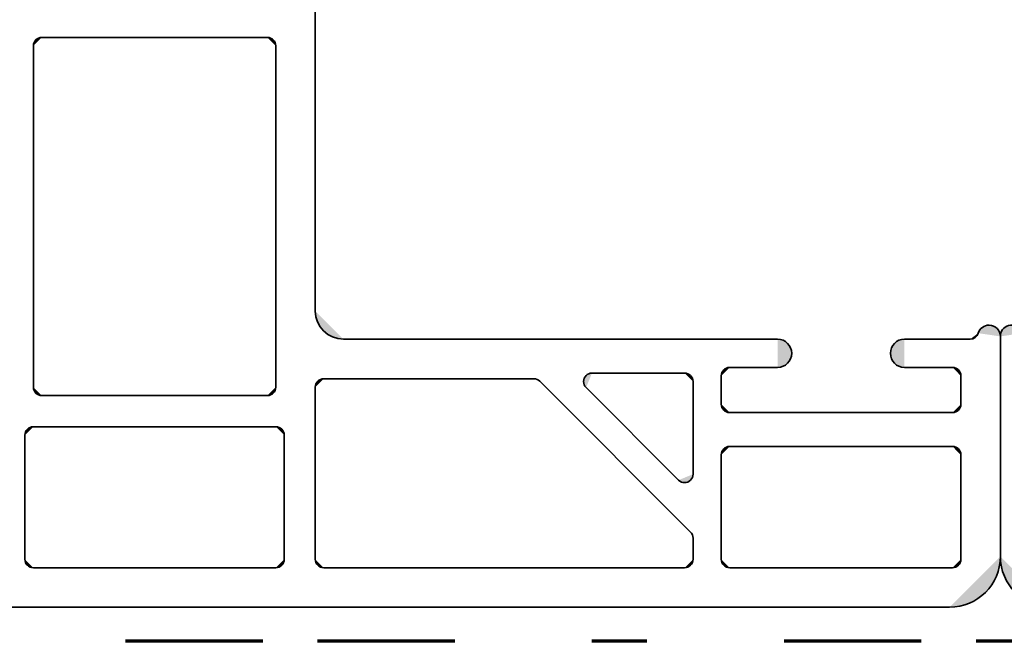
# Model space of a CAD drawing. Units: inches. Extents: x 10 to 3141, y 10 to 832.
# Drawn here: x 2905 to 2941, y 529 to 552 of the extents above; entities that cross this region are included whole.
import ezdxf

# ---------------------------------------------------------------- set-up
doc = ezdxf.new("R2010")
doc.units = ezdxf.units.IN
doc.header["$MEASUREMENT"] = 0
doc.linetypes.add('AI-Linetype-217', pattern=[24, 5, -2, 5, -5, 2, -5])
doc.layers.add('MB-inne', color=7, linetype='Continuous')

# ---------------------------------------------------------------- blocks, each defined once
blk = doc.blocks.new('block 7518')
at = {"layer": 'MB-inne', "color": 164, "linetype": 'AI-Linetype-217', "lineweight": 70}
blk.add_lwpolyline([(3064.811, 529.304), (2816.103, 529.304)], dxfattribs=at)
blk = doc.blocks.new('block 7517')
at = {"layer": 'MB-inne'}
blk.add_blockref('block 7518', (0, 0), dxfattribs=at)
blk = doc.blocks.new('block 7516')
at = {"layer": 'MB-inne'}
blk.add_blockref('block 7517', (0, 0), dxfattribs=at)
blk = doc.blocks.new('block 7631')
at = {"layer": 'MB-inne'}
h = blk.add_hatch(color=1, dxfattribs=at)
h.dxf.hatch_style = 2
edge = h.paths.add_edge_path()
edge.add_spline(control_points=[(2940.696, 532.394), (2940.696, 531.372), (2941.524, 530.544), (2942.546, 530.544)], knot_values=[0, 0, 0, 0, 1, 1, 1, 1], degree=3, periodic=0)
edge.add_line((2942.546, 530.544), (2940.696, 532.394))
at = {"layer": 'MB-inne', "color": 1, "lineweight": 35}
blk.add_open_spline([(2940.696, 532.394), (2940.696, 531.372), (2941.524, 530.544), (2942.546, 530.544)], degree=3, dxfattribs=at)
blk = doc.blocks.new('block 7632')
at = {"layer": 'MB-inne', "color": 1, "lineweight": 35}
blk.add_lwpolyline([(2940.696, 532.394), (2940.696, 540.408)], dxfattribs=at)
blk = doc.blocks.new('block 7717')
at = {"layer": 'MB-inne'}
h = blk.add_hatch(color=1, dxfattribs=at)
h.dxf.hatch_style = 2
edge = h.paths.add_edge_path()
edge.add_spline(control_points=[(2941.501, 540.526), (2941.437, 540.743), (2941.207, 540.867), (2940.989, 540.802), (2940.815, 540.75), (2940.696, 540.59), (2940.696, 540.408)], knot_values=[0, 0, 0, 0, 1, 1, 1, 2, 2, 2, 2], degree=3, periodic=0)
edge.add_line((2940.696, 540.408), (2941.501, 540.526))
at = {"layer": 'MB-inne', "color": 1, "lineweight": 35}
blk.add_open_spline([(2941.501, 540.526), (2941.437, 540.743), (2941.207, 540.867), (2940.989, 540.802), (2940.815, 540.75), (2940.696, 540.59), (2940.696, 540.408)], degree=3, knots=[0, 0, 0, 0, 1, 1, 1, 2, 2, 2, 2], dxfattribs=at)
blk = doc.blocks.new('block 7520')
at = {"layer": 'MB-inne'}
for name in ['block 7717', 'block 7632', 'block 7631']:
    blk.add_blockref(name, (0, 0), dxfattribs=at)
blk = doc.blocks.new('block 7782')
at = {"layer": 'MB-inne', "color": 1, "lineweight": 35}
blk.add_lwpolyline([(2938.847, 530.544), (2880.893, 530.544)], dxfattribs=at)
blk = doc.blocks.new('block 7793')
at = {"layer": 'MB-inne', "color": 1, "lineweight": 35}
blk.add_lwpolyline([(2914.287, 531.982), (2905.451, 531.982)], dxfattribs=at)
blk = doc.blocks.new('block 7794')
at = {"layer": 'MB-inne'}
h = blk.add_hatch(color=1, dxfattribs=at)
h.dxf.hatch_style = 2
edge = h.paths.add_edge_path()
edge.add_spline(control_points=[(2905.451, 531.982), (2905.281, 531.982), (2905.143, 532.121), (2905.143, 532.291)], knot_values=[0, 0, 0, 0, 1, 1, 1, 1], degree=3, periodic=0)
edge.add_line((2905.143, 532.291), (2905.451, 531.982))
at = {"layer": 'MB-inne', "color": 1, "lineweight": 35}
blk.add_open_spline([(2905.451, 531.982), (2905.281, 531.982), (2905.143, 532.121), (2905.143, 532.291)], degree=3, dxfattribs=at)
blk = doc.blocks.new('block 7804')
at = {"layer": 'MB-inne', "color": 1, "lineweight": 35}
blk.add_lwpolyline([(2905.76, 538.25), (2913.979, 538.25)], dxfattribs=at)
blk = doc.blocks.new('block 7805')
at = {"layer": 'MB-inne'}
h = blk.add_hatch(color=1, dxfattribs=at)
h.dxf.hatch_style = 2
edge = h.paths.add_edge_path()
edge.add_spline(control_points=[(2905.76, 538.25), (2905.589, 538.25), (2905.451, 538.389), (2905.451, 538.559)], knot_values=[0, 0, 0, 0, 1, 1, 1, 1], degree=3, periodic=0)
edge.add_line((2905.451, 538.559), (2905.76, 538.25))
at = {"layer": 'MB-inne', "color": 1, "lineweight": 35}
blk.add_open_spline([(2905.76, 538.25), (2905.589, 538.25), (2905.451, 538.389), (2905.451, 538.559)], degree=3, dxfattribs=at)
blk = doc.blocks.new('block 7829')
at = {"layer": 'MB-inne', "color": 1, "lineweight": 35}
blk.add_lwpolyline([(2905.76, 551.3), (2913.979, 551.3)], dxfattribs=at)
blk = doc.blocks.new('block 7830')
at = {"layer": 'MB-inne'}
h = blk.add_hatch(color=1, dxfattribs=at)
h.dxf.hatch_style = 2
edge = h.paths.add_edge_path()
edge.add_spline(control_points=[(2905.451, 550.992), (2905.451, 551.162), (2905.589, 551.3), (2905.76, 551.3)], knot_values=[0, 0, 0, 0, 1, 1, 1, 1], degree=3, periodic=0)
edge.add_line((2905.76, 551.3), (2905.451, 550.992))
at = {"layer": 'MB-inne', "color": 1, "lineweight": 35}
blk.add_open_spline([(2905.451, 550.992), (2905.451, 551.162), (2905.589, 551.3), (2905.76, 551.3)], degree=3, dxfattribs=at)
blk = doc.blocks.new('block 7842')
at = {"layer": 'MB-inne', "color": 1, "lineweight": 35}
blk.add_lwpolyline([(2905.451, 550.992), (2905.451, 538.559)], dxfattribs=at)
blk = doc.blocks.new('block 7854')
at = {"layer": 'MB-inne', "color": 1, "lineweight": 35}
blk.add_lwpolyline([(2905.143, 536.812), (2905.143, 532.291)], dxfattribs=at)
blk = doc.blocks.new('block 7855')
at = {"layer": 'MB-inne', "color": 1, "lineweight": 35}
blk.add_lwpolyline([(2905.451, 537.12), (2914.287, 537.12)], dxfattribs=at)
blk = doc.blocks.new('block 7856')
at = {"layer": 'MB-inne'}
h = blk.add_hatch(color=1, dxfattribs=at)
h.dxf.hatch_style = 2
edge = h.paths.add_edge_path()
edge.add_spline(control_points=[(2905.143, 536.812), (2905.143, 536.982), (2905.281, 537.12), (2905.451, 537.12)], knot_values=[0, 0, 0, 0, 1, 1, 1, 1], degree=3, periodic=0)
edge.add_line((2905.451, 537.12), (2905.143, 536.812))
at = {"layer": 'MB-inne', "color": 1, "lineweight": 35}
blk.add_open_spline([(2905.143, 536.812), (2905.143, 536.982), (2905.281, 537.12), (2905.451, 537.12)], degree=3, dxfattribs=at)
blk = doc.blocks.new('block 7890')
at = {"layer": 'MB-inne'}
h = blk.add_hatch(color=1, dxfattribs=at)
h.dxf.hatch_style = 2
edge = h.paths.add_edge_path()
edge.add_spline(control_points=[(2940.696, 532.394), (2940.696, 531.372), (2939.868, 530.544), (2938.847, 530.544)], knot_values=[0, 0, 0, 0, 1, 1, 1, 1], degree=3, periodic=0)
edge.add_line((2938.847, 530.544), (2940.696, 532.394))
at = {"layer": 'MB-inne', "color": 1, "lineweight": 35}
blk.add_open_spline([(2940.696, 532.394), (2940.696, 531.372), (2939.868, 530.544), (2938.847, 530.544)], degree=3, dxfattribs=at)
blk = doc.blocks.new('block 7891')
at = {"layer": 'MB-inne', "color": 1, "lineweight": 35}
blk.add_lwpolyline([(2940.696, 532.394), (2940.696, 540.408)], dxfattribs=at)
blk = doc.blocks.new('block 7900')
at = {"layer": 'MB-inne'}
h = blk.add_hatch(color=1, dxfattribs=at)
h.dxf.hatch_style = 2
edge = h.paths.add_edge_path()
edge.add_spline(control_points=[(2914.597, 532.291), (2914.597, 532.121), (2914.458, 531.982), (2914.287, 531.982)], knot_values=[0, 0, 0, 0, 1, 1, 1, 1], degree=3, periodic=0)
edge.add_line((2914.287, 531.982), (2914.597, 532.291))
at = {"layer": 'MB-inne', "color": 1, "lineweight": 35}
blk.add_open_spline([(2914.597, 532.291), (2914.597, 532.121), (2914.458, 531.982), (2914.287, 531.982)], degree=3, dxfattribs=at)
blk = doc.blocks.new('block 7901')
at = {"layer": 'MB-inne', "color": 1, "lineweight": 35}
blk.add_lwpolyline([(2916.034, 531.982), (2929.188, 531.982)], dxfattribs=at)
blk = doc.blocks.new('block 7902')
at = {"layer": 'MB-inne'}
h = blk.add_hatch(color=1, dxfattribs=at)
h.dxf.hatch_style = 2
edge = h.paths.add_edge_path()
edge.add_spline(control_points=[(2929.496, 532.291), (2929.496, 532.121), (2929.357, 531.982), (2929.188, 531.982)], knot_values=[0, 0, 0, 0, 1, 1, 1, 1], degree=3, periodic=0)
edge.add_line((2929.188, 531.982), (2929.496, 532.291))
at = {"layer": 'MB-inne', "color": 1, "lineweight": 35}
blk.add_open_spline([(2929.496, 532.291), (2929.496, 532.121), (2929.357, 531.982), (2929.188, 531.982)], degree=3, dxfattribs=at)
blk = doc.blocks.new('block 7903')
at = {"layer": 'MB-inne', "color": 1, "lineweight": 35}
blk.add_lwpolyline([(2930.831, 531.982), (2938.95, 531.982)], dxfattribs=at)
blk = doc.blocks.new('block 7904')
at = {"layer": 'MB-inne'}
h = blk.add_hatch(color=1, dxfattribs=at)
h.dxf.hatch_style = 2
edge = h.paths.add_edge_path()
edge.add_spline(control_points=[(2930.831, 531.982), (2930.662, 531.982), (2930.523, 532.121), (2930.523, 532.291)], knot_values=[0, 0, 0, 0, 1, 1, 1, 1], degree=3, periodic=0)
edge.add_line((2930.523, 532.291), (2930.831, 531.982))
at = {"layer": 'MB-inne', "color": 1, "lineweight": 35}
blk.add_open_spline([(2930.831, 531.982), (2930.662, 531.982), (2930.523, 532.121), (2930.523, 532.291)], degree=3, dxfattribs=at)
blk = doc.blocks.new('block 7905')
at = {"layer": 'MB-inne'}
h = blk.add_hatch(color=1, dxfattribs=at)
h.dxf.hatch_style = 2
edge = h.paths.add_edge_path()
edge.add_spline(control_points=[(2939.258, 532.291), (2939.258, 532.121), (2939.119, 531.982), (2938.95, 531.982)], knot_values=[0, 0, 0, 0, 1, 1, 1, 1], degree=3, periodic=0)
edge.add_line((2938.95, 531.982), (2939.258, 532.291))
at = {"layer": 'MB-inne', "color": 1, "lineweight": 35}
blk.add_open_spline([(2939.258, 532.291), (2939.258, 532.121), (2939.119, 531.982), (2938.95, 531.982)], degree=3, dxfattribs=at)
blk = doc.blocks.new('block 7906')
at = {"layer": 'MB-inne'}
h = blk.add_hatch(color=1, dxfattribs=at)
h.dxf.hatch_style = 2
edge = h.paths.add_edge_path()
edge.add_spline(control_points=[(2916.034, 531.982), (2915.865, 531.982), (2915.727, 532.121), (2915.727, 532.291)], knot_values=[0, 0, 0, 0, 1, 1, 1, 1], degree=3, periodic=0)
edge.add_line((2915.727, 532.291), (2916.034, 531.982))
at = {"layer": 'MB-inne', "color": 1, "lineweight": 35}
blk.add_open_spline([(2916.034, 531.982), (2915.865, 531.982), (2915.727, 532.121), (2915.727, 532.291)], degree=3, dxfattribs=at)
blk = doc.blocks.new('block 7907')
at = {"layer": 'MB-inne', "color": 1, "lineweight": 35}
blk.add_lwpolyline([(2939.258, 532.291), (2939.258, 536.092)], dxfattribs=at)
blk = doc.blocks.new('block 7908')
at = {"layer": 'MB-inne', "color": 1, "lineweight": 35}
blk.add_lwpolyline([(2932.578, 540.306), (2916.754, 540.306)], dxfattribs=at)
blk = doc.blocks.new('block 7909')
at = {"layer": 'MB-inne'}
h = blk.add_hatch(color=1, dxfattribs=at)
h.dxf.hatch_style = 2
edge = h.paths.add_edge_path()
edge.add_spline(control_points=[(2916.754, 540.306), (2916.187, 540.306), (2915.727, 540.766), (2915.727, 541.333)], knot_values=[0, 0, 0, 0, 1, 1, 1, 1], degree=3, periodic=0)
edge.add_line((2915.727, 541.333), (2916.754, 540.306))
at = {"layer": 'MB-inne', "color": 1, "lineweight": 35}
blk.add_open_spline([(2916.754, 540.306), (2916.187, 540.306), (2915.727, 540.766), (2915.727, 541.333)], degree=3, dxfattribs=at)
blk = doc.blocks.new('block 7910')
at = {"layer": 'MB-inne'}
h = blk.add_hatch(color=1, dxfattribs=at)
h.dxf.hatch_style = 2
edge = h.paths.add_edge_path()
edge.add_spline(control_points=[(2914.287, 538.559), (2914.287, 538.389), (2914.15, 538.25), (2913.979, 538.25)], knot_values=[0, 0, 0, 0, 1, 1, 1, 1], degree=3, periodic=0)
edge.add_line((2913.979, 538.25), (2914.287, 538.559))
at = {"layer": 'MB-inne', "color": 1, "lineweight": 35}
blk.add_open_spline([(2914.287, 538.559), (2914.287, 538.389), (2914.15, 538.25), (2913.979, 538.25)], degree=3, dxfattribs=at)
blk = doc.blocks.new('block 7911')
at = {"layer": 'MB-inne', "color": 1, "lineweight": 35}
blk.add_lwpolyline([(2929.188, 539.072), (2925.813, 539.072)], dxfattribs=at)
blk = doc.blocks.new('block 7912')
at = {"layer": 'MB-inne', "color": 1, "lineweight": 35}
blk.add_lwpolyline([(2923.695, 538.867), (2916.034, 538.867)], dxfattribs=at)
blk = doc.blocks.new('block 7913')
at = {"layer": 'MB-inne'}
h = blk.add_hatch(color=1, dxfattribs=at)
h.dxf.hatch_style = 2
edge = h.paths.add_edge_path()
edge.add_spline(control_points=[(2923.695, 538.867), (2923.776, 538.867), (2923.854, 538.834), (2923.912, 538.777)], knot_values=[0, 0, 0, 0, 1, 1, 1, 1], degree=3, periodic=0)
edge.add_line((2923.912, 538.777), (2923.695, 538.867))
at = {"layer": 'MB-inne', "color": 1, "lineweight": 35}
blk.add_open_spline([(2923.695, 538.867), (2923.776, 538.867), (2923.854, 538.834), (2923.912, 538.777)], degree=3, dxfattribs=at)
blk = doc.blocks.new('block 7914')
at = {"layer": 'MB-inne'}
h = blk.add_hatch(color=1, dxfattribs=at)
h.dxf.hatch_style = 2
edge = h.paths.add_edge_path()
edge.add_spline(control_points=[(2929.188, 539.072), (2929.357, 539.072), (2929.496, 538.935), (2929.496, 538.764)], knot_values=[0, 0, 0, 0, 1, 1, 1, 1], degree=3, periodic=0)
edge.add_line((2929.496, 538.764), (2929.188, 539.072))
at = {"layer": 'MB-inne', "color": 1, "lineweight": 35}
blk.add_open_spline([(2929.188, 539.072), (2929.357, 539.072), (2929.496, 538.935), (2929.496, 538.764)], degree=3, dxfattribs=at)
blk = doc.blocks.new('block 7915')
at = {"layer": 'MB-inne', "color": 1, "lineweight": 35}
blk.add_lwpolyline([(2932.578, 539.278), (2930.831, 539.278)], dxfattribs=at)
blk = doc.blocks.new('block 7916')
at = {"layer": 'MB-inne'}
h = blk.add_hatch(color=1, dxfattribs=at)
h.dxf.hatch_style = 2
edge = h.paths.add_edge_path()
edge.add_spline(control_points=[(2938.95, 539.278), (2939.119, 539.278), (2939.258, 539.14), (2939.258, 538.97)], knot_values=[0, 0, 0, 0, 1, 1, 1, 1], degree=3, periodic=0)
edge.add_line((2939.258, 538.97), (2938.95, 539.278))
at = {"layer": 'MB-inne', "color": 1, "lineweight": 35}
blk.add_open_spline([(2938.95, 539.278), (2939.119, 539.278), (2939.258, 539.14), (2939.258, 538.97)], degree=3, dxfattribs=at)
blk = doc.blocks.new('block 7917')
at = {"layer": 'MB-inne', "color": 1, "lineweight": 35}
blk.add_lwpolyline([(2930.831, 537.634), (2938.95, 537.634)], dxfattribs=at)
blk = doc.blocks.new('block 7918')
at = {"layer": 'MB-inne'}
h = blk.add_hatch(color=1, dxfattribs=at)
h.dxf.hatch_style = 2
edge = h.paths.add_edge_path()
edge.add_spline(control_points=[(2939.258, 537.942), (2939.258, 537.772), (2939.119, 537.634), (2938.95, 537.634)], knot_values=[0, 0, 0, 0, 1, 1, 1, 1], degree=3, periodic=0)
edge.add_line((2938.95, 537.634), (2939.258, 537.942))
at = {"layer": 'MB-inne', "color": 1, "lineweight": 35}
blk.add_open_spline([(2939.258, 537.942), (2939.258, 537.772), (2939.119, 537.634), (2938.95, 537.634)], degree=3, dxfattribs=at)
blk = doc.blocks.new('block 7919')
at = {"layer": 'MB-inne'}
h = blk.add_hatch(color=1, dxfattribs=at)
h.dxf.hatch_style = 2
edge = h.paths.add_edge_path()
edge.add_spline(control_points=[(2930.831, 537.634), (2930.662, 537.634), (2930.523, 537.772), (2930.523, 537.942)], knot_values=[0, 0, 0, 0, 1, 1, 1, 1], degree=3, periodic=0)
edge.add_line((2930.523, 537.942), (2930.831, 537.634))
at = {"layer": 'MB-inne', "color": 1, "lineweight": 35}
blk.add_open_spline([(2930.831, 537.634), (2930.662, 537.634), (2930.523, 537.772), (2930.523, 537.942)], degree=3, dxfattribs=at)
blk = doc.blocks.new('block 7920')
at = {"layer": 'MB-inne', "color": 1, "lineweight": 35}
blk.add_lwpolyline([(2930.831, 536.401), (2938.95, 536.401)], dxfattribs=at)
blk = doc.blocks.new('block 7921')
at = {"layer": 'MB-inne'}
h = blk.add_hatch(color=1, dxfattribs=at)
h.dxf.hatch_style = 2
edge = h.paths.add_edge_path()
edge.add_spline(control_points=[(2938.95, 536.401), (2939.119, 536.401), (2939.258, 536.263), (2939.258, 536.092)], knot_values=[0, 0, 0, 0, 1, 1, 1, 1], degree=3, periodic=0)
edge.add_line((2939.258, 536.092), (2938.95, 536.401))
at = {"layer": 'MB-inne', "color": 1, "lineweight": 35}
blk.add_open_spline([(2938.95, 536.401), (2939.119, 536.401), (2939.258, 536.263), (2939.258, 536.092)], degree=3, dxfattribs=at)
blk = doc.blocks.new('block 7922')
at = {"layer": 'MB-inne', "color": 1, "lineweight": 35}
blk.add_lwpolyline([(2939.258, 537.942), (2939.258, 538.97)], dxfattribs=at)
blk = doc.blocks.new('block 7923')
at = {"layer": 'MB-inne', "color": 1, "lineweight": 35}
blk.add_lwpolyline([(2930.523, 537.942), (2930.523, 538.97)], dxfattribs=at)
blk = doc.blocks.new('block 7924')
at = {"layer": 'MB-inne'}
h = blk.add_hatch(color=1, dxfattribs=at)
h.dxf.hatch_style = 2
edge = h.paths.add_edge_path()
edge.add_spline(control_points=[(2930.523, 538.97), (2930.523, 539.14), (2930.662, 539.278), (2930.831, 539.278)], knot_values=[0, 0, 0, 0, 1, 1, 1, 1], degree=3, periodic=0)
edge.add_line((2930.831, 539.278), (2930.523, 538.97))
at = {"layer": 'MB-inne', "color": 1, "lineweight": 35}
blk.add_open_spline([(2930.523, 538.97), (2930.523, 539.14), (2930.662, 539.278), (2930.831, 539.278)], degree=3, dxfattribs=at)
blk = doc.blocks.new('block 7925')
at = {"layer": 'MB-inne', "color": 1, "lineweight": 35}
blk.add_lwpolyline([(2915.727, 541.333), (2915.727, 552.636)], dxfattribs=at)
blk = doc.blocks.new('block 7929')
at = {"layer": 'MB-inne', "color": 1, "lineweight": 35}
blk.add_lwpolyline([(2929.496, 538.764), (2929.496, 535.391)], dxfattribs=at)
blk = doc.blocks.new('block 7930')
at = {"layer": 'MB-inne'}
h = blk.add_hatch(color=1, dxfattribs=at)
h.dxf.hatch_style = 2
edge = h.paths.add_edge_path()
edge.add_spline(control_points=[(2913.979, 551.3), (2914.15, 551.3), (2914.287, 551.162), (2914.287, 550.992)], knot_values=[0, 0, 0, 0, 1, 1, 1, 1], degree=3, periodic=0)
edge.add_line((2914.287, 550.992), (2913.979, 551.3))
at = {"layer": 'MB-inne', "color": 1, "lineweight": 35}
blk.add_open_spline([(2913.979, 551.3), (2914.15, 551.3), (2914.287, 551.162), (2914.287, 550.992)], degree=3, dxfattribs=at)
blk = doc.blocks.new('block 7942')
at = {"layer": 'MB-inne', "color": 1, "lineweight": 35}
blk.add_lwpolyline([(2914.287, 550.992), (2914.287, 538.559)], dxfattribs=at)
blk = doc.blocks.new('block 7948')
at = {"layer": 'MB-inne', "color": 1, "lineweight": 35}
blk.add_lwpolyline([(2915.727, 538.559), (2915.727, 532.291)], dxfattribs=at)
blk = doc.blocks.new('block 7949')
at = {"layer": 'MB-inne'}
h = blk.add_hatch(color=1, dxfattribs=at)
h.dxf.hatch_style = 2
edge = h.paths.add_edge_path()
edge.add_spline(control_points=[(2915.727, 538.559), (2915.727, 538.729), (2915.865, 538.867), (2916.034, 538.867)], knot_values=[0, 0, 0, 0, 1, 1, 1, 1], degree=3, periodic=0)
edge.add_line((2916.034, 538.867), (2915.727, 538.559))
at = {"layer": 'MB-inne', "color": 1, "lineweight": 35}
blk.add_open_spline([(2915.727, 538.559), (2915.727, 538.729), (2915.865, 538.867), (2916.034, 538.867)], degree=3, dxfattribs=at)
blk = doc.blocks.new('block 7952')
at = {"layer": 'MB-inne', "color": 1, "lineweight": 35}
blk.add_lwpolyline([(2914.597, 536.812), (2914.597, 532.291)], dxfattribs=at)
blk = doc.blocks.new('block 7953')
at = {"layer": 'MB-inne'}
h = blk.add_hatch(color=1, dxfattribs=at)
h.dxf.hatch_style = 2
edge = h.paths.add_edge_path()
edge.add_spline(control_points=[(2914.287, 537.12), (2914.458, 537.12), (2914.597, 536.982), (2914.597, 536.812)], knot_values=[0, 0, 0, 0, 1, 1, 1, 1], degree=3, periodic=0)
edge.add_line((2914.597, 536.812), (2914.287, 537.12))
at = {"layer": 'MB-inne', "color": 1, "lineweight": 35}
blk.add_open_spline([(2914.287, 537.12), (2914.458, 537.12), (2914.597, 536.982), (2914.597, 536.812)], degree=3, dxfattribs=at)
blk = doc.blocks.new('block 7957')
at = {"layer": 'MB-inne', "color": 1, "lineweight": 35}
blk.add_lwpolyline([(2930.523, 536.092), (2930.523, 532.291)], dxfattribs=at)
blk = doc.blocks.new('block 7958')
at = {"layer": 'MB-inne'}
h = blk.add_hatch(color=1, dxfattribs=at)
h.dxf.hatch_style = 2
edge = h.paths.add_edge_path()
edge.add_spline(control_points=[(2930.523, 536.092), (2930.523, 536.263), (2930.662, 536.401), (2930.831, 536.401)], knot_values=[0, 0, 0, 0, 1, 1, 1, 1], degree=3, periodic=0)
edge.add_line((2930.831, 536.401), (2930.523, 536.092))
at = {"layer": 'MB-inne', "color": 1, "lineweight": 35}
blk.add_open_spline([(2930.523, 536.092), (2930.523, 536.263), (2930.662, 536.401), (2930.831, 536.401)], degree=3, dxfattribs=at)
blk = doc.blocks.new('block 7960')
at = {"layer": 'MB-inne', "color": 1, "lineweight": 35}
blk.add_lwpolyline([(2925.596, 538.546), (2928.97, 535.173)], dxfattribs=at)
blk = doc.blocks.new('block 7961')
at = {"layer": 'MB-inne'}
h = blk.add_hatch(color=1, dxfattribs=at)
h.dxf.hatch_style = 2
edge = h.paths.add_edge_path()
edge.add_spline(control_points=[(2925.596, 538.546), (2925.538, 538.604), (2925.506, 538.682), (2925.506, 538.764), (2925.506, 538.935), (2925.645, 539.072), (2925.813, 539.072)], knot_values=[0, 0, 0, 0, 1, 1, 1, 2, 2, 2, 2], degree=3, periodic=0)
edge.add_line((2925.813, 539.072), (2925.596, 538.546))
at = {"layer": 'MB-inne', "color": 1, "lineweight": 35}
blk.add_open_spline([(2925.596, 538.546), (2925.538, 538.604), (2925.506, 538.682), (2925.506, 538.764), (2925.506, 538.935), (2925.645, 539.072), (2925.813, 539.072)], degree=3, knots=[0, 0, 0, 0, 1, 1, 1, 2, 2, 2, 2], dxfattribs=at)
blk = doc.blocks.new('block 7962')
at = {"layer": 'MB-inne', "color": 1, "lineweight": 35}
blk.add_lwpolyline([(2923.912, 538.777), (2929.405, 533.284)], dxfattribs=at)
blk = doc.blocks.new('block 7963')
at = {"layer": 'MB-inne'}
h = blk.add_hatch(color=1, dxfattribs=at)
h.dxf.hatch_style = 2
edge = h.paths.add_edge_path()
edge.add_spline(control_points=[(2929.496, 535.391), (2929.496, 535.309), (2929.464, 535.231), (2929.405, 535.173), (2929.285, 535.053), (2929.09, 535.053), (2928.97, 535.173)], knot_values=[0, 0, 0, 0, 1, 1, 1, 2, 2, 2, 2], degree=3, periodic=0)
edge.add_line((2928.97, 535.173), (2929.496, 535.391))
at = {"layer": 'MB-inne', "color": 1, "lineweight": 35}
blk.add_open_spline([(2929.496, 535.391), (2929.496, 535.309), (2929.464, 535.231), (2929.405, 535.173), (2929.285, 535.053), (2929.09, 535.053), (2928.97, 535.173)], degree=3, knots=[0, 0, 0, 0, 1, 1, 1, 2, 2, 2, 2], dxfattribs=at)
blk = doc.blocks.new('block 7966')
at = {"layer": 'MB-inne'}
h = blk.add_hatch(color=1, dxfattribs=at)
h.dxf.hatch_style = 2
edge = h.paths.add_edge_path()
edge.add_spline(control_points=[(2932.578, 540.306), (2932.862, 540.306), (2933.093, 540.075), (2933.093, 539.792), (2933.093, 539.508), (2932.862, 539.278), (2932.578, 539.278)], knot_values=[0, 0, 0, 0, 1, 1, 1, 2, 2, 2, 2], degree=3, periodic=0)
edge.add_line((2932.578, 539.278), (2932.578, 540.306))
at = {"layer": 'MB-inne', "color": 1, "lineweight": 35}
blk.add_open_spline([(2932.578, 540.306), (2932.862, 540.306), (2933.093, 540.075), (2933.093, 539.792), (2933.093, 539.508), (2932.862, 539.278), (2932.578, 539.278)], degree=3, knots=[0, 0, 0, 0, 1, 1, 1, 2, 2, 2, 2], dxfattribs=at)
blk = doc.blocks.new('block 7967')
at = {"layer": 'MB-inne', "color": 1, "lineweight": 35}
blk.add_lwpolyline([(2937.202, 540.306), (2939.596, 540.306)], dxfattribs=at)
blk = doc.blocks.new('block 7968')
at = {"layer": 'MB-inne', "color": 1, "lineweight": 35}
blk.add_lwpolyline([(2937.202, 539.278), (2938.95, 539.278)], dxfattribs=at)
blk = doc.blocks.new('block 7969')
at = {"layer": 'MB-inne'}
h = blk.add_hatch(color=1, dxfattribs=at)
h.dxf.hatch_style = 2
edge = h.paths.add_edge_path()
edge.add_spline(control_points=[(2937.202, 539.278), (2936.918, 539.278), (2936.688, 539.508), (2936.688, 539.792), (2936.688, 540.075), (2936.918, 540.306), (2937.202, 540.306)], knot_values=[0, 0, 0, 0, 1, 1, 1, 2, 2, 2, 2], degree=3, periodic=0)
edge.add_line((2937.202, 540.306), (2937.202, 539.278))
at = {"layer": 'MB-inne', "color": 1, "lineweight": 35}
blk.add_open_spline([(2937.202, 539.278), (2936.918, 539.278), (2936.688, 539.508), (2936.688, 539.792), (2936.688, 540.075), (2936.918, 540.306), (2937.202, 540.306)], degree=3, knots=[0, 0, 0, 0, 1, 1, 1, 2, 2, 2, 2], dxfattribs=at)
blk = doc.blocks.new('block 7976')
at = {"layer": 'MB-inne'}
h = blk.add_hatch(color=1, dxfattribs=at)
h.dxf.hatch_style = 2
edge = h.paths.add_edge_path()
edge.add_spline(control_points=[(2939.891, 540.526), (2939.943, 540.7), (2940.104, 540.819), (2940.285, 540.819), (2940.512, 540.819), (2940.696, 540.636), (2940.696, 540.408)], knot_values=[0, 0, 0, 0, 1, 1, 1, 2, 2, 2, 2], degree=3, periodic=0)
edge.add_line((2940.696, 540.408), (2939.891, 540.526))
at = {"layer": 'MB-inne', "color": 1, "lineweight": 35}
blk.add_open_spline([(2939.891, 540.526), (2939.943, 540.7), (2940.104, 540.819), (2940.285, 540.819), (2940.512, 540.819), (2940.696, 540.636), (2940.696, 540.408)], degree=3, knots=[0, 0, 0, 0, 1, 1, 1, 2, 2, 2, 2], dxfattribs=at)
blk = doc.blocks.new('block 7977')
at = {"layer": 'MB-inne'}
h = blk.add_hatch(color=1, dxfattribs=at)
h.dxf.hatch_style = 2
edge = h.paths.add_edge_path()
edge.add_spline(control_points=[(2939.891, 540.526), (2939.853, 540.396), (2939.731, 540.306), (2939.596, 540.306)], knot_values=[0, 0, 0, 0, 1, 1, 1, 1], degree=3, periodic=0)
edge.add_line((2939.596, 540.306), (2939.891, 540.526))
at = {"layer": 'MB-inne', "color": 1, "lineweight": 35}
blk.add_open_spline([(2939.891, 540.526), (2939.853, 540.396), (2939.731, 540.306), (2939.596, 540.306)], degree=3, dxfattribs=at)
blk = doc.blocks.new('block 7984')
at = {"layer": 'MB-inne', "color": 1, "lineweight": 35}
blk.add_lwpolyline([(2929.496, 532.291), (2929.496, 533.066)], dxfattribs=at)
blk = doc.blocks.new('block 7985')
at = {"layer": 'MB-inne'}
h = blk.add_hatch(color=1, dxfattribs=at)
h.dxf.hatch_style = 2
edge = h.paths.add_edge_path()
edge.add_spline(control_points=[(2929.405, 533.284), (2929.464, 533.226), (2929.496, 533.147), (2929.496, 533.066)], knot_values=[0, 0, 0, 0, 1, 1, 1, 1], degree=3, periodic=0)
edge.add_line((2929.496, 533.066), (2929.405, 533.284))
at = {"layer": 'MB-inne', "color": 1, "lineweight": 35}
blk.add_open_spline([(2929.405, 533.284), (2929.464, 533.226), (2929.496, 533.147), (2929.496, 533.066)], degree=3, dxfattribs=at)
blk = doc.blocks.new('block 7779')
at = {"layer": 'MB-inne'}
for name in ['block 7925', 'block 7830', 'block 7829', 'block 7930', 'block 7842', 'block 7942', 'block 7909', 'block 7976', 'block 7977', 'block 7908', 'block 7966', 'block 7969', 'block 7967', 'block 7891', 'block 7961', 'block 7911', 'block 7914', 'block 7924', 'block 7915', 'block 7968', 'block 7916', 'block 7949', 'block 7912', 'block 7913', 'block 7962', 'block 7929', 'block 7923', 'block 7922', 'block 7805', 'block 7910', 'block 7948', 'block 7960', 'block 7804', 'block 7919', 'block 7917', 'block 7918', 'block 7856', 'block 7855', 'block 7953', 'block 7854', 'block 7952', 'block 7958', 'block 7920', 'block 7921', 'block 7957', 'block 7907', 'block 7963', 'block 7985', 'block 7984', 'block 7794', 'block 7900', 'block 7906', 'block 7902', 'block 7904', 'block 7890', 'block 7905', 'block 7793', 'block 7901', 'block 7903', 'block 7782']:
    blk.add_blockref(name, (0, 0), dxfattribs=at)
blk = doc.blocks.new('block 7519')
at = {"layer": 'MB-inne'}
for name in ['block 7779', 'block 7520']:
    blk.add_blockref(name, (0, 0), dxfattribs=at)
blk = doc.blocks.new('block 7507')
at = {"layer": 'MB-inne'}
for name in ['block 7516', 'block 7519']:
    blk.add_blockref(name, (0, 0), dxfattribs=at)

msp = doc.modelspace()

# ---------------------------------------------------------------- block references
at = {"layer": 'MB-inne'}
msp.add_blockref('block 7507', (0, 0), dxfattribs=at)

doc.saveas('drawing.dxf')
